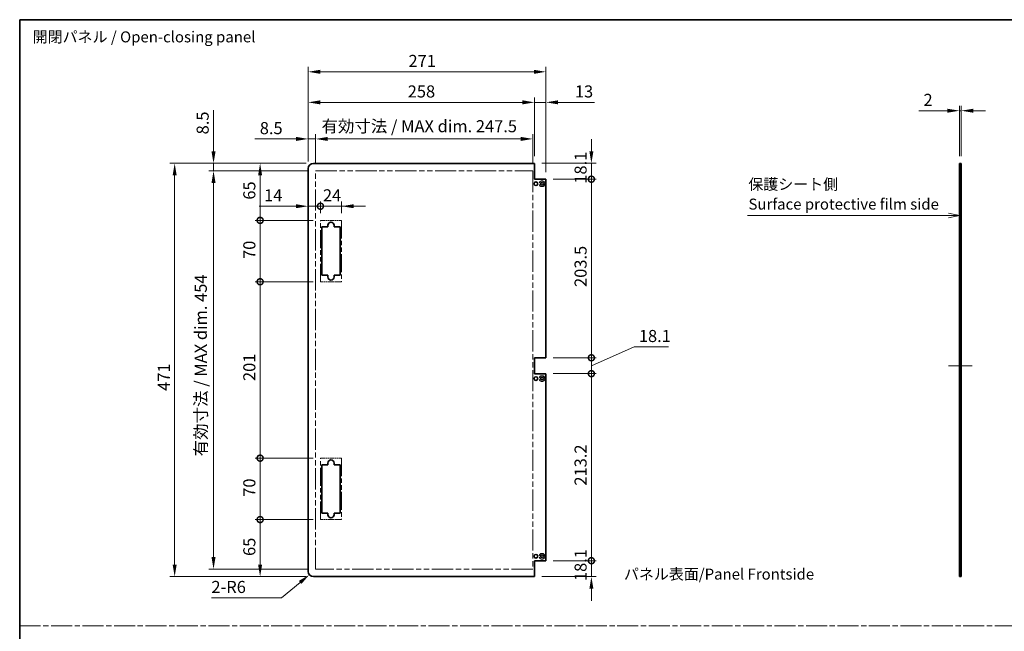
# Model space of a CAD drawing. Units: millimetres. Extents: x 0 to 9620, y -23 to 1686.
# Drawn here: x 7665 to 8787, y 708 to 1405 of the extents above; entities that cross this region are included whole.
import ezdxf

# ---------------------------------------------------------------- set-up
doc = ezdxf.new("R2010")
doc.units = ezdxf.units.MM
doc.header["$LTSCALE"] = 5.5
for name, pattern in [('CHAIN', [0.3543, 0.2362, -0.0295, 0.0591, -0.0295]), ('DASHED', [0.2067, 0.1654, -0.0413]), ('DOUBLE_DASH_CHAIN', [1.2403, 0.6614, -0.0827, 0.1654, -0.0827, 0.1654, -0.0827])]:
    doc.linetypes.add(name, pattern=pattern)
doc.layers.get('Defpoints').update_dxf_attribs({"lineweight": 25})
for name, color, linetype, lineweight in [('Border (ISO)', 7, 'Continuous', 35), ('Centerline (ISO)', 131, 'Continuous', 18), ('Dimension (ISO)', 7, 'Continuous', 18), ('Dimension (ISO) @ 1', 7, 'Continuous', 18), ('Hidden (ISO)', 7, 'DASHED', 18), ('Sketch Geometry (ISO)', 7, 'Continuous', 18), ('Symbol (ISO)', 7, 'Continuous', 18), ('Visible (ISO)', 7, 'Continuous', 35)]:
    doc.layers.add(name, color=color, linetype=linetype, lineweight=lineweight)
doc.styles.add('Note Text (TK)', font='txt')
doc.dimstyles.new('Default - Method 1b (TK)', dxfattribs={"dimscale": 5.5, "dimtxt": 2.5, "dimasz": 2.5, "dimexe": 1, "dimexo": 1.5, "dimgap": 1, "dimtad": 1, "dimtoh": 1, "dimrnd": 1e-08, "dimdsep": 46, "dimtxsty": 'Note Text (TK)', "dimcen": 0.09, "dimdle": 5, "dimclrd": 100, "dimclre": 100, "dimclrt": 7, "dimadec": 1, "dimazin": 1, "dimtfac": 1, "dimtmove": 0, "dimatfit": 3, "dimfxl": 1, "dimtolj": 1, "dimlwd": -1, "dimlwe": -1, "dimarcsym": 0})

# ---------------------------------------------------------------- blocks, each defined once
blk = doc.blocks.new('図面枠 tk図枠')
at = {"layer": 'Border (ISO)'}
for q in [(405.5, 289), (14.5, 8)]:
    blk.add_line((14.5, 289), q, dxfattribs=at)
blk = doc.blocks.new('_DotSmall')
at = {"color": 0, "linetype": 'ByBlock', "const_width": 0.5}
blk.add_lwpolyline([(-0.0625, 0, 1), (0.0625, 0, 1)], format="xyb", close=True, dxfattribs=at)
blk = doc.blocks.new('*D129')
at = {"layer": 'Defpoints', "color": 0}
for p in [(8251.2, 1241.3), (8316, 1241.3), (8264.2, 1223.2)]:
    blk.add_point(p, dxfattribs=at)
at = {"layer": 'Dimension (ISO)', "color": 100}
for p, q in [((8316, 1255), (8316, 1268.8)), ((8259.5, 1241.3), (8321.5, 1241.3)), ((8316, 1223.2), (8316, 1241.3)), ((8272.5, 1223.2), (8321.5, 1223.2)), ((8316, 1223.2), (8316, 1209.4))]:
    blk.add_line(p, q, dxfattribs=at)
blk.add_solid([(8313.7, 1255), (8318.3, 1255), (8316, 1241.3)], dxfattribs=at)
at = {"layer": 'Dimension (ISO)', "color": 100, "xscale": 13.75, "yscale": 13.75, "zscale": 13.75, "rotation": 90}
blk.add_blockref('_DotSmall', (8316, 1223.2), dxfattribs=at)
at = {"layer": 'Dimension (ISO)', "color": 7, "insert": (8303.7, 1218.1), "char_height": 13.75, "attachment_point": 4, "rotation": 90, "style": 'Note Text (TK)'}
blk.add_mtext('\\A1;18.1', dxfattribs=at)
blk = doc.blocks.new('*D128')
at = {"layer": 'Defpoints', "color": 0}
for p in [(8264.2, 1223.2), (8316, 1223.2), (8264.2, 1019.7)]:
    blk.add_point(p, dxfattribs=at)
at = {"layer": 'Dimension (ISO)', "color": 100}
for p, q in [((8272.5, 1223.2), (8321.5, 1223.2)), ((8316, 1019.7), (8316, 1223.2)), ((8272.5, 1019.7), (8321.5, 1019.7))]:
    blk.add_line(p, q, dxfattribs=at)
at = {"layer": 'Dimension (ISO)', "color": 100, "xscale": 13.75, "yscale": 13.75, "zscale": 13.75}
for p, rotation in [((8316, 1223.2), 90), ((8316, 1019.7), 270)]:
    blk.add_blockref('_DotSmall', p, dxfattribs=dict(at, rotation=rotation))
at = {"layer": 'Dimension (ISO)', "color": 7, "insert": (8303.7, 1100.4), "char_height": 13.75, "attachment_point": 4, "rotation": 90, "style": 'Note Text (TK)'}
blk.add_mtext('\\A1;203.5', dxfattribs=at)
blk = doc.blocks.new('*D131')
at = {"layer": 'Defpoints', "color": 0}
for p in [(8264.2, 1019.7), (8316, 1019.7), (8264.2, 1001.6)]:
    blk.add_point(p, dxfattribs=at)
at = {"layer": 'Dimension (ISO)', "color": 100}
for p, q in [((8316, 1019.7), (8316, 1033.4)), ((8316, 1010.6), (8364.6, 1032.2)), ((8364.6, 1032.2), (8403.8, 1032.2)), ((8272.5, 1019.7), (8321.5, 1019.7)), ((8316, 1001.6), (8316, 1019.7)), ((8316, 1001.6), (8316, 1019.7)), ((8272.5, 1001.6), (8321.5, 1001.6)), ((8316, 1001.6), (8316, 987.8))]:
    blk.add_line(p, q, dxfattribs=at)
at = {"layer": 'Dimension (ISO)', "color": 100, "xscale": 13.75, "yscale": 13.75, "zscale": 13.75}
for p, rotation in [((8316, 1019.7), 270), ((8316, 1001.6), 90)]:
    blk.add_blockref('_DotSmall', p, dxfattribs=dict(at, rotation=rotation))
at = {"layer": 'Dimension (ISO)', "color": 7, "insert": (8370.1, 1044.5), "char_height": 13.75, "attachment_point": 4, "style": 'Note Text (TK)'}
blk.add_mtext('\\A1;18.1', dxfattribs=at)
blk = doc.blocks.new('*D130')
at = {"layer": 'Defpoints', "color": 0}
for p in [(8264.2, 1001.6), (8316, 1001.6), (8264.2, 788.4)]:
    blk.add_point(p, dxfattribs=at)
at = {"layer": 'Dimension (ISO)', "color": 100}
for p, q in [((8272.5, 1001.6), (8321.5, 1001.6)), ((8316, 788.4), (8316, 1001.6)), ((8272.5, 788.4), (8321.5, 788.4))]:
    blk.add_line(p, q, dxfattribs=at)
at = {"layer": 'Dimension (ISO)', "color": 100, "xscale": 13.75, "yscale": 13.75, "zscale": 13.75}
for p, rotation in [((8316, 1001.6), 90), ((8316, 788.4), 270)]:
    blk.add_blockref('_DotSmall', p, dxfattribs=dict(at, rotation=rotation))
at = {"layer": 'Dimension (ISO)', "color": 7, "insert": (8303.7, 874), "char_height": 13.75, "attachment_point": 4, "rotation": 90, "style": 'Note Text (TK)'}
blk.add_mtext('\\A1;213.2', dxfattribs=at)
blk = doc.blocks.new('*D132')
at = {"layer": 'Defpoints', "color": 0}
for p in [(8264.2, 788.4), (8316, 788.4), (8251.2, 770.3)]:
    blk.add_point(p, dxfattribs=at)
at = {"layer": 'Dimension (ISO)', "color": 100}
for p, q in [((8316, 788.4), (8316, 802.1)), ((8272.5, 788.4), (8321.5, 788.4)), ((8316, 770.3), (8316, 788.4)), ((8259.5, 770.3), (8321.5, 770.3)), ((8316, 756.5), (8316, 742.8))]:
    blk.add_line(p, q, dxfattribs=at)
blk.add_solid([(8313.7, 756.5), (8318.3, 756.5), (8316, 770.3)], dxfattribs=at)
at = {"layer": 'Dimension (ISO)', "color": 100, "xscale": 13.75, "yscale": 13.75, "zscale": 13.75, "rotation": 270}
blk.add_blockref('_DotSmall', (8316, 788.4), dxfattribs=at)
at = {"layer": 'Dimension (ISO)', "color": 7, "insert": (8303.7, 765.2), "char_height": 13.75, "attachment_point": 4, "rotation": 90, "style": 'Note Text (TK)'}
blk.add_mtext('\\A1;18.1', dxfattribs=at)
blk = doc.blocks.new('*D121')
at = {"layer": 'Defpoints', "color": 0}
for p in [(7993.2, 1235.3), (8007.2, 1192.4), (8007.2, 1176.3)]:
    blk.add_point(p, dxfattribs=at)
at = {"layer": 'Dimension (ISO)', "color": 100}
for p, q in [((7979.5, 1192.4), (7937.5, 1192.4)), ((8007.2, 1192.4), (7993.2, 1192.4)), ((8007.2, 1184.5), (8007.2, 1197.9)), ((8007.2, 1192.4), (8034.7, 1192.4))]:
    blk.add_line(p, q, dxfattribs=at)
blk.add_solid([(7979.5, 1194.7), (7979.5, 1190.2), (7993.2, 1192.4)], dxfattribs=at)
at = {"layer": 'Dimension (ISO)', "color": 100, "xscale": 13.75, "yscale": 13.75, "zscale": 13.75, "rotation": 180}
blk.add_blockref('_DotSmall', (8007.2, 1192.4), dxfattribs=at)
at = {"layer": 'Dimension (ISO)', "color": 7, "insert": (7943, 1204.8), "char_height": 13.75, "attachment_point": 4, "style": 'Note Text (TK)'}
blk.add_mtext('\\A1;14', dxfattribs=at)
blk = doc.blocks.new('*D122')
at = {"layer": 'Defpoints', "color": 0}
for p in [(8031.2, 1192.4), (8007.2, 1176.3), (8031.2, 1176.3)]:
    blk.add_point(p, dxfattribs=at)
at = {"layer": 'Dimension (ISO)', "color": 100}
for p, q in [((8007.2, 1192.4), (7993.5, 1192.4)), ((8007.2, 1184.5), (8007.2, 1197.9)), ((8007.2, 1192.4), (8031.2, 1192.4)), ((8031.2, 1184.5), (8031.2, 1197.9)), ((8045, 1192.4), (8058.7, 1192.4))]:
    blk.add_line(p, q, dxfattribs=at)
blk.add_solid([(8045, 1194.7), (8045, 1190.2), (8031.2, 1192.4)], dxfattribs=at)
at = {"layer": 'Dimension (ISO)', "color": 100, "xscale": 13.75, "yscale": 13.75, "zscale": 13.75}
blk.add_blockref('_DotSmall', (8007.2, 1192.4), dxfattribs=at)
at = {"layer": 'Dimension (ISO)', "color": 7, "insert": (8010.1, 1204.8), "char_height": 13.75, "attachment_point": 4, "style": 'Note Text (TK)'}
blk.add_mtext('\\A1;24', dxfattribs=at)
blk = doc.blocks.new('*D115')
at = {"layer": 'Defpoints', "color": 0}
for p in [(8249.2, 1269.1), (8001.7, 1232.8), (8249.2, 1232.8)]:
    blk.add_point(p, dxfattribs=at)
at = {"layer": 'Dimension (ISO)', "color": 100}
for p, q in [((8001.7, 1241), (8001.7, 1274.6)), ((8015.5, 1269.1), (8235.5, 1269.1)), ((8249.2, 1241), (8249.2, 1274.6))]:
    blk.add_line(p, q, dxfattribs=at)
for points in [[(8015.5, 1271.4), (8015.5, 1266.8), (8001.7, 1269.1)], [(8235.5, 1271.4), (8235.5, 1266.8), (8249.2, 1269.1)]]:
    blk.add_solid(points, dxfattribs=at)
at = {"layer": 'Dimension (ISO)', "color": 7, "insert": (8008.4, 1283.6), "char_height": 13.75, "attachment_point": 4, "style": 'Note Text (TK)'}
blk.add_mtext('\\A1;有効寸法 / MAX dim. 247.5', dxfattribs=at)
blk = doc.blocks.new('*D114')
at = {"layer": 'Defpoints', "color": 0}
for p in [(7993.2, 1269.1), (7993.2, 1235.3), (8001.7, 1232.8)]:
    blk.add_point(p, dxfattribs=at)
at = {"layer": 'Dimension (ISO)', "color": 100}
for p, q in [((7979.5, 1269.1), (7932.6, 1269.1)), ((7993.2, 1243.5), (7993.2, 1274.6)), ((8001.7, 1269.1), (7993.2, 1269.1)), ((8001.7, 1241), (8001.7, 1274.6)), ((8015.5, 1269.1), (8029.2, 1269.1))]:
    blk.add_line(p, q, dxfattribs=at)
for points in [[(7979.5, 1271.4), (7979.5, 1266.8), (7993.2, 1269.1)], [(8015.5, 1271.4), (8015.5, 1266.8), (8001.7, 1269.1)]]:
    blk.add_solid(points, dxfattribs=at)
at = {"layer": 'Dimension (ISO)', "color": 7, "insert": (7938.1, 1281.4), "char_height": 13.75, "attachment_point": 4, "style": 'Note Text (TK)'}
blk.add_mtext('\\A1;8.5', dxfattribs=at)
blk = doc.blocks.new('*D113')
at = {"layer": 'Defpoints', "color": 0}
for p in [(8251.2, 1310.8), (7993.2, 1235.3), (8251.2, 1241.3)]:
    blk.add_point(p, dxfattribs=at)
at = {"layer": 'Dimension (ISO)', "color": 100}
for p, q in [((7993.2, 1243.5), (7993.2, 1316.3)), ((8251.2, 1249.5), (8251.2, 1316.3)), ((8007, 1310.8), (8237.5, 1310.8))]:
    blk.add_line(p, q, dxfattribs=at)
for points in [[(8007, 1313.1), (8007, 1308.5), (7993.2, 1310.8)], [(8237.5, 1313.1), (8237.5, 1308.5), (8251.2, 1310.8)]]:
    blk.add_solid(points, dxfattribs=at)
at = {"layer": 'Dimension (ISO)', "color": 7, "insert": (8106.7, 1323.2), "char_height": 13.75, "attachment_point": 4, "style": 'Note Text (TK)'}
blk.add_mtext('\\A1;258', dxfattribs=at)
blk = doc.blocks.new('*D127')
at = {"layer": 'Defpoints', "color": 0}
for p in [(8264.2, 1310.8), (8251.2, 1241.3), (8264.2, 1223.2)]:
    blk.add_point(p, dxfattribs=at)
at = {"layer": 'Dimension (ISO)', "color": 100}
for p, q in [((8251.2, 1249.5), (8251.2, 1316.3)), ((8264.2, 1231.4), (8264.2, 1316.3)), ((8237.5, 1310.8), (8223.7, 1310.8)), ((8251.2, 1310.8), (8264.2, 1310.8)), ((8278, 1310.8), (8319.6, 1310.8))]:
    blk.add_line(p, q, dxfattribs=at)
for points in [[(8237.5, 1313.1), (8237.5, 1308.5), (8251.2, 1310.8)], [(8278, 1313.1), (8278, 1308.5), (8264.2, 1310.8)]]:
    blk.add_solid(points, dxfattribs=at)
at = {"layer": 'Dimension (ISO)', "color": 7, "insert": (8297.2, 1323.2), "char_height": 13.75, "attachment_point": 4, "style": 'Note Text (TK)'}
blk.add_mtext('\\A1;13', dxfattribs=at)
blk = doc.blocks.new('*D112')
at = {"layer": 'Defpoints', "color": 0}
for p in [(8264.2, 1345.6), (7993.2, 1235.3), (8264.2, 1223.2)]:
    blk.add_point(p, dxfattribs=at)
at = {"layer": 'Dimension (ISO)', "color": 100}
for p, q in [((7993.2, 1243.5), (7993.2, 1351.1)), ((8264.2, 1231.4), (8264.2, 1351.1)), ((8007, 1345.6), (8250.5, 1345.6))]:
    blk.add_line(p, q, dxfattribs=at)
for points in [[(8007, 1347.9), (8007, 1343.3), (7993.2, 1345.6)], [(8250.5, 1347.9), (8250.5, 1343.3), (8264.2, 1345.6)]]:
    blk.add_solid(points, dxfattribs=at)
at = {"layer": 'Dimension (ISO)', "color": 7, "insert": (8107.6, 1358), "char_height": 13.75, "attachment_point": 4, "style": 'Note Text (TK)'}
blk.add_mtext('\\A1;271', dxfattribs=at)
blk = doc.blocks.new('*D120')
at = {"layer": 'Defpoints', "color": 0}
for p in [(7885.4, 1232.8), (8001.7, 1232.8), (8001.7, 778.8)]:
    blk.add_point(p, dxfattribs=at)
at = {"layer": 'Dimension (ISO)', "color": 100}
for p, q in [((7993.5, 1232.8), (7879.9, 1232.8)), ((7885.4, 792.5), (7885.4, 1219)), ((7993.5, 778.8), (7879.9, 778.8))]:
    blk.add_line(p, q, dxfattribs=at)
for points in [[(7883.1, 1219), (7887.7, 1219), (7885.4, 1232.8)], [(7883.1, 792.5), (7887.7, 792.5), (7885.4, 778.8)]]:
    blk.add_solid(points, dxfattribs=at)
at = {"layer": 'Dimension (ISO)', "color": 7, "insert": (7870.9, 907.4), "char_height": 13.75, "attachment_point": 4, "rotation": 90, "style": 'Note Text (TK)'}
blk.add_mtext('\\A1;有効寸法 / MAX dim. 454', dxfattribs=at)
blk = doc.blocks.new('*D126')
at = {"layer": 'Defpoints', "color": 0}
for p in [(7938.5, 835.3), (8007.2, 835.3), (7999.2, 770.3)]:
    blk.add_point(p, dxfattribs=at)
at = {"layer": 'Dimension (ISO)', "color": 100}
for p, q in [((7999, 835.3), (7933, 835.3)), ((7938.5, 784), (7938.5, 835.3)), ((7991, 770.3), (7933, 770.3))]:
    blk.add_line(p, q, dxfattribs=at)
blk.add_solid([(7936.2, 784), (7940.8, 784), (7938.5, 770.3)], dxfattribs=at)
at = {"layer": 'Dimension (ISO)', "color": 100, "xscale": 13.75, "yscale": 13.75, "zscale": 13.75, "rotation": 90}
blk.add_blockref('_DotSmall', (7938.5, 835.3), dxfattribs=at)
at = {"layer": 'Dimension (ISO)', "color": 7, "insert": (7926.2, 793.8), "char_height": 13.75, "attachment_point": 4, "rotation": 90, "style": 'Note Text (TK)'}
blk.add_mtext('\\A1;65', dxfattribs=at)
blk = doc.blocks.new('*D119')
at = {"layer": 'Defpoints', "color": 0}
for p in [(7938.5, 1241.3), (7999.2, 1241.3), (8007.2, 1176.3)]:
    blk.add_point(p, dxfattribs=at)
at = {"layer": 'Dimension (ISO)', "color": 100}
for p, q in [((7991, 1241.3), (7933, 1241.3)), ((7938.5, 1176.3), (7938.5, 1227.5)), ((7999, 1176.3), (7933, 1176.3))]:
    blk.add_line(p, q, dxfattribs=at)
blk.add_solid([(7936.2, 1227.5), (7940.8, 1227.5), (7938.5, 1241.3)], dxfattribs=at)
at = {"layer": 'Dimension (ISO)', "color": 100, "xscale": 13.75, "yscale": 13.75, "zscale": 13.75, "rotation": 270}
blk.add_blockref('_DotSmall', (7938.5, 1176.3), dxfattribs=at)
at = {"layer": 'Dimension (ISO)', "color": 7, "insert": (7926.2, 1199.9), "char_height": 13.75, "attachment_point": 4, "rotation": 90, "style": 'Note Text (TK)'}
blk.add_mtext('\\A1;65', dxfattribs=at)
blk = doc.blocks.new('*D118')
at = {"layer": 'Defpoints', "color": 0}
for p in [(7938.5, 1176.3), (8007.2, 1176.3), (8007.2, 1106.3)]:
    blk.add_point(p, dxfattribs=at)
at = {"layer": 'Dimension (ISO)', "color": 100}
for p, q in [((7999, 1176.3), (7933, 1176.3)), ((7938.5, 1106.3), (7938.5, 1176.3)), ((7999, 1106.3), (7933, 1106.3))]:
    blk.add_line(p, q, dxfattribs=at)
at = {"layer": 'Dimension (ISO)', "color": 100, "xscale": 13.75, "yscale": 13.75, "zscale": 13.75}
for p, rotation in [((7938.5, 1176.3), 90), ((7938.5, 1106.3), 270)]:
    blk.add_blockref('_DotSmall', p, dxfattribs=dict(at, rotation=rotation))
at = {"layer": 'Dimension (ISO)', "color": 7, "insert": (7926.2, 1132.3), "char_height": 13.75, "attachment_point": 4, "rotation": 90, "style": 'Note Text (TK)'}
blk.add_mtext('\\A1;70', dxfattribs=at)
blk = doc.blocks.new('*D125')
at = {"layer": 'Defpoints', "color": 0}
for p in [(7938.5, 1106.3), (8007.2, 1106.3), (8007.2, 905.3)]:
    blk.add_point(p, dxfattribs=at)
at = {"layer": 'Dimension (ISO)', "color": 100}
for p, q in [((7999, 1106.3), (7933, 1106.3)), ((7938.5, 905.3), (7938.5, 1106.3)), ((7999, 905.3), (7933, 905.3))]:
    blk.add_line(p, q, dxfattribs=at)
at = {"layer": 'Dimension (ISO)', "color": 100, "xscale": 13.75, "yscale": 13.75, "zscale": 13.75}
for p, rotation in [((7938.5, 1106.3), 90), ((7938.5, 905.3), 270)]:
    blk.add_blockref('_DotSmall', p, dxfattribs=dict(at, rotation=rotation))
at = {"layer": 'Dimension (ISO)', "color": 7, "insert": (7926.2, 993.2), "char_height": 13.75, "attachment_point": 4, "rotation": 90, "style": 'Note Text (TK)'}
blk.add_mtext('\\A1;201', dxfattribs=at)
blk = doc.blocks.new('*D124')
at = {"layer": 'Defpoints', "color": 0}
for p in [(7938.5, 905.3), (8007.2, 905.3), (8007.2, 835.3)]:
    blk.add_point(p, dxfattribs=at)
at = {"layer": 'Dimension (ISO)', "color": 100}
for p, q in [((7999, 905.3), (7933, 905.3)), ((7938.5, 835.3), (7938.5, 905.3)), ((7999, 835.3), (7933, 835.3))]:
    blk.add_line(p, q, dxfattribs=at)
at = {"layer": 'Dimension (ISO)', "color": 100, "xscale": 13.75, "yscale": 13.75, "zscale": 13.75}
for p, rotation in [((7938.5, 905.3), 90), ((7938.5, 835.3), 270)]:
    blk.add_blockref('_DotSmall', p, dxfattribs=dict(at, rotation=rotation))
at = {"layer": 'Dimension (ISO)', "color": 7, "insert": (7926.2, 861.3), "char_height": 13.75, "attachment_point": 4, "rotation": 90, "style": 'Note Text (TK)'}
blk.add_mtext('\\A1;70', dxfattribs=at)
blk = doc.blocks.new('*D117')
at = {"layer": 'Defpoints', "color": 0}
for p in [(7885.4, 1241.3), (7999.2, 1241.3), (8001.7, 1232.8)]:
    blk.add_point(p, dxfattribs=at)
at = {"layer": 'Dimension (ISO)', "color": 100}
for p, q in [((7885.4, 1255), (7885.4, 1301.9)), ((7991, 1241.3), (7879.9, 1241.3)), ((7885.4, 1232.8), (7885.4, 1241.3)), ((7993.5, 1232.8), (7879.9, 1232.8)), ((7885.4, 1219), (7885.4, 1205.3))]:
    blk.add_line(p, q, dxfattribs=at)
for points in [[(7883.1, 1255), (7887.7, 1255), (7885.4, 1241.3)], [(7883.1, 1219), (7887.7, 1219), (7885.4, 1232.8)]]:
    blk.add_solid(points, dxfattribs=at)
at = {"layer": 'Dimension (ISO)', "color": 7, "insert": (7873, 1274.3), "char_height": 13.75, "attachment_point": 4, "rotation": 90, "style": 'Note Text (TK)'}
blk.add_mtext('\\A1;8.5', dxfattribs=at)
blk = doc.blocks.new('*D116')
at = {"layer": 'Defpoints', "color": 0}
for p in [(7999.2, 1241.3), (7841.1, 770.3), (7999.2, 770.3)]:
    blk.add_point(p, dxfattribs=at)
at = {"layer": 'Dimension (ISO)', "color": 100}
for p, q in [((7991, 1241.3), (7835.6, 1241.3)), ((7841.1, 1227.5), (7841.1, 784)), ((7991, 770.3), (7835.6, 770.3))]:
    blk.add_line(p, q, dxfattribs=at)
for points in [[(7838.8, 1227.5), (7843.4, 1227.5), (7841.1, 1241.3)], [(7838.8, 784), (7843.4, 784), (7841.1, 770.3)]]:
    blk.add_solid(points, dxfattribs=at)
at = {"layer": 'Dimension (ISO)', "color": 7, "insert": (7828.8, 982), "char_height": 13.75, "attachment_point": 4, "rotation": 90, "style": 'Note Text (TK)'}
blk.add_mtext('\\A1;471', dxfattribs=at)
blk = doc.blocks.new('*D123')
at = {"layer": 'Defpoints', "color": 0}
for p in [(7999.2, 776.3), (7994.6, 772.4)]:
    blk.add_point(p, dxfattribs=at)
at = {"layer": 'Dimension (ISO)', "color": 100}
for p, q in [((7962.9, 746.1), (7984, 763.7)), ((7883, 746.1), (7962.9, 746.1))]:
    blk.add_line(p, q, dxfattribs=at)
blk.add_solid([(7982.6, 765.4), (7985.5, 761.9), (7994.6, 772.4)], dxfattribs=at)
at = {"layer": 'Dimension (ISO)', "color": 7, "insert": (7883, 758.5), "char_height": 13.75, "attachment_point": 4, "style": 'Note Text (TK)'}
blk.add_mtext('\\A1;2-R6', dxfattribs=at)
blk = doc.blocks.new('*D133')
at = {"layer": 'Defpoints', "color": 0}
for p in [(8737.5, 1301.3), (8735.5, 1241.3), (8737.5, 1241.3)]:
    blk.add_point(p, dxfattribs=at)
at = {"layer": 'Dimension (ISO)', "color": 100}
for p, q in [((8735.5, 1249.5), (8735.5, 1306.8)), ((8737.5, 1249.5), (8737.5, 1306.8)), ((8721.7, 1301.3), (8689, 1301.3)), ((8737.5, 1301.3), (8735.5, 1301.3)), ((8751.2, 1301.3), (8765, 1301.3))]:
    blk.add_line(p, q, dxfattribs=at)
for points in [[(8721.7, 1303.5), (8721.7, 1299), (8735.5, 1301.3)], [(8751.2, 1303.5), (8751.2, 1299), (8737.5, 1301.3)]]:
    blk.add_solid(points, dxfattribs=at)
at = {"layer": 'Dimension (ISO)', "color": 7, "insert": (8694.5, 1313.6), "char_height": 13.75, "attachment_point": 4, "style": 'Note Text (TK)'}
blk.add_mtext('\\A1;2', dxfattribs=at)
blk = doc.blocks.new('引出線注記9')
at = {"layer": 'Symbol (ISO)', "color": 100}
for p, q in [((228.66, 244.37), (226.16, 244.87)), ((180.33, 244.37), (223.43, 244.37)), ((180.33, 244.37), (223.43, 244.37)), ((225.93, 244.37), (223.43, 244.37)), ((226.16, 244.37), (225.93, 244.37)), ((226.16, 244.37), (228.66, 244.37)), ((226.16, 243.87), (228.66, 244.37))]:
    blk.add_line(p, q, dxfattribs=at)
at = {"layer": 'Symbol (ISO)', "color": 7, "insert": (180.54, 249.46), "char_height": 2.5, "attachment_point": 7, "line_spacing_factor": 3.769663, "style": 'Note Text (TK)'}
blk.add_mtext('保護シート側', dxfattribs=at)
at = {"layer": 'Symbol (ISO)', "color": 7, "insert": (180.57, 244.93), "char_height": 2.5, "attachment_point": 7, "style": 'Note Text (TK)'}
blk.add_mtext('Surface protective film side', dxfattribs=at)

msp = doc.modelspace()

# ---------------------------------------------------------------- linework, layer by layer
at = {"layer": 'Centerline (ISO)'}
for p, q in [((8735.4674, 1010.6027), (8722.9674, 1010.6027)), ((8737.4674, 1010.6027), (8749.9674, 1010.6027))]:
    msp.add_line(p, q, dxfattribs=at)
at = {"layer": 'Centerline (ISO)', "linetype": 'Continuous'}
msp.add_line((8735.4674, 1010.6027), (8737.4674, 1010.6027), dxfattribs=at)
at = {"layer": 'Hidden (ISO)', "ltscale": 0.761779}
for p, q in [((8735.4674, 1220.1027), (8737.4674, 1220.1027)), ((8735.4674, 1215.9027), (8737.4674, 1215.9027)), ((8735.4674, 1174.2527), (8737.4674, 1174.2527)), ((8735.4674, 1168.7527), (8737.4674, 1168.7527)), ((8735.4674, 1113.7527), (8737.4674, 1113.7527)), ((8735.4674, 1108.2527), (8737.4674, 1108.2527)), ((8735.4674, 998.1027), (8737.4674, 998.1027)), ((8735.4674, 993.9027), (8737.4674, 993.9027)), ((8735.4674, 903.2527), (8737.4674, 903.2527)), ((8735.4674, 897.7527), (8737.4674, 897.7527)), ((8735.4674, 842.7527), (8737.4674, 842.7527)), ((8735.4674, 837.2527), (8737.4674, 837.2527)), ((8735.4674, 795.6027), (8737.4674, 795.6027)), ((8735.4674, 791.4027), (8737.4674, 791.4027))]:
    msp.add_line(p, q, dxfattribs=at)
at = {"layer": 'Hidden (ISO)', "ltscale": 0.114182}
for p, q in [((8735.4674, 1219.6027), (8735.7674, 1219.6027)), ((8735.4674, 1216.4027), (8735.7674, 1216.4027)), ((8735.4674, 997.6027), (8735.7674, 997.6027)), ((8735.4674, 994.4027), (8735.7674, 994.4027)), ((8735.4674, 795.1027), (8735.7674, 795.1027)), ((8735.4674, 791.9027), (8735.7674, 791.9027))]:
    msp.add_line(p, q, dxfattribs=at)
at = {"layer": 'Hidden (ISO)', "ltscale": 0.91574}
for p, q in [((8735.7674, 1219.6027), (8737.4674, 1221.3027)), ((8735.7674, 1216.4027), (8737.4674, 1214.7027)), ((8735.7674, 997.6027), (8737.4674, 999.3027)), ((8735.7674, 994.4027), (8737.4674, 992.7027)), ((8735.7674, 795.1027), (8737.4674, 796.8027)), ((8735.7674, 791.9027), (8737.4674, 790.2027))]:
    msp.add_line(p, q, dxfattribs=at)
at = {"layer": 'Hidden (ISO)', "ltscale": 1.91471}
for p, q in [((8735.7674, 1216.4027), (8735.7674, 1219.6027)), ((8735.7674, 994.4027), (8735.7674, 997.6027)), ((8735.7674, 791.9027), (8735.7674, 795.1027))]:
    msp.add_line(p, q, dxfattribs=at)
at = {"layer": 'Hidden (ISO)', "ltscale": 10.03121}
for centre in [(8259.7437, 1218.0027), (8259.7437, 996.0027), (8259.7437, 793.5027)]:
    msp.add_circle(centre, 3.3, dxfattribs=at)
at = {"layer": 'Sketch Geometry (ISO)', "color": 4, "linetype": 'DOUBLE_DASH_CHAIN', "ltscale": 6.651617}
for p, q in [((8001.7437, 1232.7527), (8249.2437, 1232.7527)), ((8249.2437, 778.7527), (8001.7437, 778.7527))]:
    msp.add_line(p, q, dxfattribs=at)
at = {"layer": 'Sketch Geometry (ISO)', "color": 4, "linetype": 'DOUBLE_DASH_CHAIN', "ltscale": 6.655282}
for p, q in [((8001.7437, 778.7527), (8001.7437, 1232.7527)), ((8249.2437, 1232.7527), (8249.2437, 778.7527))]:
    msp.add_line(p, q, dxfattribs=at)
at = {"layer": 'Sketch Geometry (ISO)', "color": 4, "linetype": 'DOUBLE_DASH_CHAIN', "ltscale": 1.523534}
for p, q in [((8007.2437, 1176.2527), (8031.2437, 1176.2527)), ((8031.2437, 1106.2527), (8007.2437, 1106.2527)), ((8007.2437, 905.2527), (8031.2437, 905.2527)), ((8031.2437, 835.2527), (8007.2437, 835.2527))]:
    msp.add_line(p, q, dxfattribs=at)
at = {"layer": 'Sketch Geometry (ISO)', "color": 4, "linetype": 'DOUBLE_DASH_CHAIN', "ltscale": 5.643796}
for p, q in [((8007.2437, 1106.2527), (8007.2437, 1176.2527)), ((8031.2437, 1176.2527), (8031.2437, 1106.2527)), ((8007.2437, 835.2527), (8007.2437, 905.2527)), ((8031.2437, 905.2527), (8031.2437, 835.2527))]:
    msp.add_line(p, q, dxfattribs=at)
at = {"layer": 'Sketch Geometry (ISO)', "color": 4, "linetype": 'CHAIN', "ltscale": 18.394846}
msp.add_line((7664.5, 714.3813), (9619.6882, 714.3813), dxfattribs=at)
at = {"layer": 'Visible (ISO)'}
for p, q in [((7993.2437, 776.2527), (7993.2437, 1235.2527)), ((8251.2437, 1241.2527), (7999.2437, 1241.2527)), ((8251.2437, 1223.1527), (8251.2437, 1241.2527)), ((8735.4674, 1241.2527), (8737.4674, 1241.2527)), ((8735.4674, 1223.1527), (8735.4674, 1241.2527)), ((8737.4674, 1241.2527), (8737.4674, 1223.1527)), ((8264.2437, 1223.1527), (8251.2437, 1223.1527)), ((8264.2437, 1019.6527), (8264.2437, 1223.1527)), ((8737.4674, 1223.1527), (8735.4674, 1223.1527)), ((8735.4674, 1019.6527), (8735.4674, 1223.1527)), ((8737.4674, 1019.6527), (8737.4674, 1223.1527)), ((8008.7437, 1168.7527), (8015.7437, 1168.7527)), ((8008.7437, 1113.7527), (8008.7437, 1168.7527)), ((8015.7437, 1168.7527), (8015.7437, 1170.7527)), ((8022.7437, 1170.7527), (8022.7437, 1168.7527)), ((8022.7437, 1168.7527), (8029.7437, 1168.7527)), ((8029.7437, 1168.7527), (8029.7437, 1113.7527)), ((8015.7437, 1113.7527), (8008.7437, 1113.7527)), ((8015.7437, 1111.7527), (8015.7437, 1113.7527)), ((8022.7437, 1113.7527), (8022.7437, 1111.7527)), ((8029.7437, 1113.7527), (8022.7437, 1113.7527)), ((8251.2437, 1001.5527), (8251.2437, 1019.6527)), ((8251.2437, 1019.6527), (8264.2437, 1019.6527)), ((8735.4674, 1001.5527), (8735.4674, 1019.6527)), ((8735.4674, 1019.6527), (8737.4674, 1019.6527)), ((8737.4674, 1019.6527), (8737.4674, 1001.5527)), ((8264.2437, 1001.5527), (8251.2437, 1001.5527)), ((8264.2437, 788.3527), (8264.2437, 1001.5527)), ((8737.4674, 1001.5527), (8735.4674, 1001.5527)), ((8735.4674, 788.3527), (8735.4674, 1001.5527)), ((8737.4674, 788.3527), (8737.4674, 1001.5527)), ((8008.7437, 897.7527), (8015.7437, 897.7527)), ((8008.7437, 842.7527), (8008.7437, 897.7527)), ((8015.7437, 897.7527), (8015.7437, 899.7527)), ((8022.7437, 899.7527), (8022.7437, 897.7527)), ((8022.7437, 897.7527), (8029.7437, 897.7527)), ((8029.7437, 897.7527), (8029.7437, 842.7527)), ((8015.7437, 842.7527), (8008.7437, 842.7527)), ((8015.7437, 840.7527), (8015.7437, 842.7527)), ((8022.7437, 842.7527), (8022.7437, 840.7527)), ((8029.7437, 842.7527), (8022.7437, 842.7527)), ((8251.2437, 788.3527), (8264.2437, 788.3527)), ((8251.2437, 770.2527), (8251.2437, 788.3527)), ((8735.4674, 788.3527), (8737.4674, 788.3527)), ((8735.4674, 770.2527), (8735.4674, 788.3527)), ((8737.4674, 788.3527), (8737.4674, 770.2527)), ((8251.2437, 770.2527), (7999.2437, 770.2527)), ((8737.4674, 770.2527), (8735.4674, 770.2527))]:
    msp.add_line(p, q, dxfattribs=at)
for centre, radius in [((8252.7437, 1218.0027), 2.1), ((8259.7437, 1218.0027), 1.6), ((8252.7437, 996.0027), 2.1), ((8259.7437, 996.0027), 1.6), ((8252.7437, 793.5027), 2.1), ((8259.7437, 793.5027), 1.6)]:
    msp.add_circle(centre, radius, dxfattribs=at)
for centre, radius, start, end in [((7999.2437, 1235.2527), 6, 90, 180), ((8019.2437, 1170.7527), 3.5, 0, 180), ((8019.2437, 1111.7527), 3.5, 180, 0), ((8019.2437, 899.7527), 3.5, 0, 180), ((8019.2437, 840.7527), 3.5, 180, 0), ((7999.2437, 776.2527), 6, 180, 270)]:
    msp.add_arc(centre, radius, start, end, dxfattribs=at)

# ---------------------------------------------------------------- block references
at = {"xscale": 5, "yscale": 5, "zscale": 5}
msp.add_blockref('図面枠 tk図枠', (7592.1662, -40), dxfattribs=at)
at = {"layer": 'Symbol (ISO)', "xscale": 5, "yscale": 5, "zscale": 5}
msp.add_blockref('引出線注記9', (7592.1662, -40), dxfattribs=at)

# ---------------------------------------------------------------- texts
at = {"layer": 'Symbol (ISO)', "color": 7, "insert": (7679.3067, 1383.7817), "char_height": 12.5, "width": 263.523388, "attachment_point": 4, "line_spacing_factor": 1.5, "style": 'Note Text (TK)'}
msp.add_mtext('{開閉パネル / Open-closing panel}', dxfattribs=at)
at = {"layer": 'Symbol (ISO)', "color": 7, "insert": (8353.1194, 773.1383), "char_height": 12.5, "attachment_point": 4, "line_spacing_factor": 1.5, "style": 'Note Text (TK)'}
msp.add_mtext_dynamic_manual_height_columns('{\\fMS PGothic|b0|i0|c128|p50;パネル表面/Panel Frontside}', width=255.698266, gutter_width=1, heights=[0], dxfattribs=at)

# ---------------------------------------------------------------- dimensions: what is measured, and where the dimension line sits
at = {"layer": 'Dimension (ISO) @ 1', "color": 100}
for base, p1, p2, angle, override, picture, middle in [((8264.2437, 1345.6356), (7993.2437, 1235.2527), (8264.2437, 1223.1527), 180, {"dimscale": 1, "dimtxt": 13.75, "dimasz": 13.75, "dimexe": 5.5, "dimexo": 8.25, "dimgap": 5.5, "dimtoh": 0, "dimdec": 2, "dimcen": 0.495, "dimtp": 0, "dimtm": 0, "dimtdec": 2, "dimtix": 0, "dimtofl": 0, "dimtmove": 0, "dimatfit": 1}, '*D112', (8120.2652, 1345.6356)), ((8251.2437, 1310.7979), (7993.2437, 1235.2527), (8251.2437, 1241.2527), 180, {"dimscale": 1, "dimtxt": 13.75, "dimasz": 13.75, "dimexe": 5.5, "dimexo": 8.25, "dimgap": 5.5, "dimtoh": 0, "dimdec": 2, "dimcen": 0.495, "dimtp": 0, "dimtm": 0, "dimtdec": 2, "dimtix": 0, "dimtofl": 0, "dimtmove": 0, "dimatfit": 1}, '*D113', (8120.674, 1310.7979)), ((8264.2437, 1310.7979), (8251.2437, 1241.2527), (8264.2437, 1223.1527), 180, {"dimscale": 1, "dimtxt": 13.75, "dimasz": 13.75, "dimexe": 5.5, "dimexo": 8.25, "dimgap": 5.5, "dimtoh": 0, "dimdec": 2, "dimcen": 0.495, "dimtp": 0, "dimtm": 0, "dimtdec": 2, "dimtix": 0, "dimtofl": 1, "dimtmove": 0, "dimatfit": 1}, '*D127', (8305.6812, 1310.7979)), ((8737.4674, 1301.2527), (8735.4674, 1241.2527), (8737.4674, 1241.2527), 180, {"dimscale": 1, "dimtxt": 13.75, "dimasz": 13.75, "dimexe": 5.5, "dimexo": 8.25, "dimgap": 5.5, "dimtoh": 0, "dimdec": 2, "dimcen": 0.495, "dimtp": 0, "dimtm": 0, "dimtdec": 2, "dimtix": 0, "dimtofl": 1, "dimtmove": 0, "dimatfit": 1}, '*D133', (8698.483, 1301.2527)), ((7885.4244, 1241.2527), (8001.7437, 1232.7527), (7999.2437, 1241.2527), 270, {"dimscale": 1, "dimtxt": 13.75, "dimasz": 13.75, "dimexe": 5.5, "dimexo": 8.25, "dimgap": 5.5, "dimtoh": 0, "dimdec": 2, "dimcen": 0.495, "dimtp": 0, "dimtm": 0, "dimtdec": 2, "dimtix": 0, "dimtofl": 1, "dimtmove": 0, "dimatfit": 1}, '*D117', (7885.4244, 1285.3073)), ((7993.2437, 1269.0651), (8001.7437, 1232.7527), (7993.2437, 1235.2527), 180, {"dimscale": 1, "dimtxt": 13.75, "dimasz": 13.75, "dimexe": 5.5, "dimexo": 8.25, "dimgap": 5.5, "dimtoh": 0, "dimdec": 2, "dimcen": 0.495, "dimtp": 0, "dimtm": 0, "dimtdec": 2, "dimtix": 0, "dimtofl": 1, "dimtmove": 0, "dimatfit": 1}, '*D114', (7949.189, 1269.0651)), ((8316.0386, 1241.2527), (8264.2437, 1223.1527), (8251.2437, 1241.2527), 90, {"dimscale": 1, "dimtxt": 13.75, "dimasz": 13.75, "dimexe": 5.5, "dimexo": 8.25, "dimgap": 5.5, "dimtoh": 0, "dimdec": 2, "dimblk1": 'DotSmall', "dimsah": 1, "dimcen": 0.495, "dimdle": 0, "dimtp": 0, "dimtm": 0, "dimtdec": 2, "dimtix": 0, "dimtofl": 1, "dimtmove": 0, "dimatfit": 1}, '*D129', (8316.0386, 1232.2027)), ((7841.1275, 770.2527), (7999.2437, 1241.2527), (7999.2437, 770.2527), 90, {"dimscale": 1, "dimtxt": 13.75, "dimasz": 13.75, "dimexe": 5.5, "dimexo": 8.25, "dimgap": 5.5, "dimtoh": 0, "dimdec": 2, "dimcen": 0.495, "dimtp": 0, "dimtm": 0, "dimtdec": 2, "dimtix": 0, "dimtofl": 0, "dimtmove": 0, "dimatfit": 1}, '*D116', (7841.1275, 994.7783)), ((7938.5362, 1241.2527), (8007.2437, 1176.2527), (7999.2437, 1241.2527), 90, {"dimscale": 1, "dimtxt": 13.75, "dimasz": 13.75, "dimexe": 5.5, "dimexo": 8.25, "dimgap": 5.5, "dimtoh": 0, "dimdec": 2, "dimblk1": 'DotSmall', "dimsah": 1, "dimcen": 0.495, "dimdle": 0, "dimtp": 0, "dimtm": 0, "dimtdec": 2, "dimtix": 0, "dimtofl": 0, "dimtmove": 0, "dimatfit": 1}, '*D119', (7938.5362, 1208.8027)), ((8007.2437, 1192.4447), (7993.2437, 1235.2527), (8007.2437, 1176.2527), 180, {"dimscale": 1, "dimtxt": 13.75, "dimasz": 13.75, "dimexe": 5.5, "dimexo": 8.25, "dimgap": 5.5, "dimtoh": 0, "dimdec": 2, "dimblk2": 'DotSmall', "dimsah": 1, "dimcen": 0.495, "dimdle": 0, "dimse1": 1, "dimtp": 0, "dimtm": 0, "dimtdec": 2, "dimtix": 0, "dimtofl": 1, "dimtmove": 0, "dimatfit": 1}, '*D121', (7951.6109, 1192.4447)), ((8316.0386, 1223.1527), (8264.2437, 1019.6527), (8264.2437, 1223.1527), 90, {"dimscale": 1, "dimtxt": 13.75, "dimasz": 13.75, "dimexe": 5.5, "dimexo": 8.25, "dimgap": 5.5, "dimtoh": 0, "dimdec": 2, "dimblk1": 'DotSmall', "dimblk2": 'DotSmall', "dimsah": 1, "dimcen": 0.495, "dimdle": 0, "dimtp": 0, "dimtm": 0, "dimtdec": 2, "dimtix": 0, "dimtofl": 0, "dimtmove": 0, "dimatfit": 1}, '*D128', (8316.0386, 1121.4527)), ((8031.2437, 1192.4447), (8007.2437, 1176.2527), (8031.2437, 1176.2527), 180, {"dimscale": 1, "dimtxt": 13.75, "dimasz": 13.75, "dimexe": 5.5, "dimexo": 8.25, "dimgap": 5.5, "dimtoh": 0, "dimdec": 2, "dimblk1": 'DotSmall', "dimsah": 1, "dimcen": 0.495, "dimdle": 0, "dimtp": 0, "dimtm": 0, "dimtdec": 2, "dimtix": 0, "dimtofl": 1, "dimtmove": 0, "dimatfit": 1}, '*D122', (8019.2437, 1192.4447)), ((7938.5362, 1176.2527), (8007.2437, 1106.2527), (8007.2437, 1176.2527), 90, {"dimscale": 1, "dimtxt": 13.75, "dimasz": 13.75, "dimexe": 5.5, "dimexo": 8.25, "dimgap": 5.5, "dimtoh": 0, "dimdec": 2, "dimblk1": 'DotSmall', "dimblk2": 'DotSmall', "dimsah": 1, "dimcen": 0.495, "dimdle": 0, "dimtp": 0, "dimtm": 0, "dimtdec": 2, "dimtix": 0, "dimtofl": 0, "dimtmove": 0, "dimatfit": 1}, '*D118', (7938.5362, 1141.3027)), ((7938.5362, 1106.2527), (8007.2437, 905.2527), (8007.2437, 1106.2527), 90, {"dimscale": 1, "dimtxt": 13.75, "dimasz": 13.75, "dimexe": 5.5, "dimexo": 8.25, "dimgap": 5.5, "dimtoh": 0, "dimdec": 2, "dimblk1": 'DotSmall', "dimblk2": 'DotSmall', "dimsah": 1, "dimcen": 0.495, "dimdle": 0, "dimtp": 0, "dimtm": 0, "dimtdec": 2, "dimtix": 0, "dimtofl": 0, "dimtmove": 0, "dimatfit": 1}, '*D125', (7938.5362, 1005.8027)), ((8316.0386, 1019.6527), (8264.2437, 1001.5527), (8264.2437, 1019.6527), 90, {"dimscale": 1, "dimtxt": 13.75, "dimasz": 13.75, "dimexe": 5.5, "dimexo": 8.25, "dimgap": 5.5, "dimtih": 1, "dimtoh": 1, "dimdec": 2, "dimblk1": 'DotSmall', "dimblk2": 'DotSmall', "dimsah": 1, "dimcen": 0.495, "dimdle": 0, "dimtp": 0, "dimtm": 0, "dimtdec": 2, "dimtix": 0, "dimtofl": 1, "dimtmove": 1, "dimatfit": 1}, '*D131', (8370.0743, 1032.1527)), ((8316.0386, 1001.5527), (8264.2437, 788.3527), (8264.2437, 1001.5527), 90, {"dimscale": 1, "dimtxt": 13.75, "dimasz": 13.75, "dimexe": 5.5, "dimexo": 8.25, "dimgap": 5.5, "dimtoh": 0, "dimdec": 2, "dimblk1": 'DotSmall', "dimblk2": 'DotSmall', "dimsah": 1, "dimcen": 0.495, "dimdle": 0, "dimtp": 0, "dimtm": 0, "dimtdec": 2, "dimtix": 0, "dimtofl": 0, "dimtmove": 0, "dimatfit": 1}, '*D130', (8316.0386, 895.0027)), ((7938.5362, 905.2527), (8007.2437, 835.2527), (8007.2437, 905.2527), 90, {"dimscale": 1, "dimtxt": 13.75, "dimasz": 13.75, "dimexe": 5.5, "dimexo": 8.25, "dimgap": 5.5, "dimtoh": 0, "dimdec": 2, "dimblk1": 'DotSmall', "dimblk2": 'DotSmall', "dimsah": 1, "dimcen": 0.495, "dimdle": 0, "dimtp": 0, "dimtm": 0, "dimtdec": 2, "dimtix": 0, "dimtofl": 0, "dimtmove": 0, "dimatfit": 1}, '*D124', (7938.5362, 870.3027)), ((7938.5362, 835.2527), (7999.2437, 770.2527), (8007.2437, 835.2527), 90, {"dimscale": 1, "dimtxt": 13.75, "dimasz": 13.75, "dimexe": 5.5, "dimexo": 8.25, "dimgap": 5.5, "dimtoh": 0, "dimdec": 2, "dimblk2": 'DotSmall', "dimsah": 1, "dimcen": 0.495, "dimdle": 0, "dimtp": 0, "dimtm": 0, "dimtdec": 2, "dimtix": 0, "dimtofl": 0, "dimtmove": 0, "dimatfit": 1}, '*D126', (7938.5362, 802.7027)), ((8316.0386, 788.3527), (8251.2437, 770.2527), (8264.2437, 788.3527), 90, {"dimscale": 1, "dimtxt": 13.75, "dimasz": 13.75, "dimexe": 5.5, "dimexo": 8.25, "dimgap": 5.5, "dimtoh": 0, "dimdec": 2, "dimblk2": 'DotSmall', "dimsah": 1, "dimcen": 0.495, "dimdle": 0, "dimtp": 0, "dimtm": 0, "dimtdec": 2, "dimtix": 0, "dimtofl": 1, "dimtmove": 0, "dimatfit": 1}, '*D132', (8316.0386, 779.3027))]:
    dim = msp.add_linear_dim(base=base, p1=p1, p2=p2, angle=angle, dimstyle='Default - Method 1b (TK)', override=override, dxfattribs=at)
    dim.commit()
    dim.dimension.update_dxf_attribs({"geometry": picture, "text_midpoint": middle, "dimtype": 128})
for base, p1, p2, angle, picture, middle in [((8249.2437, 1269.0651), (8001.7437, 1232.7527), (8249.2437, 1232.7527), 180, '*D115', (8122.7619, 1269.0651)), ((7885.4244, 1232.7527), (8001.7437, 778.7527), (8001.7437, 1232.7527), 90, '*D120', (7885.4244, 1014.9191))]:
    dim = msp.add_linear_dim(base=base, p1=p1, p2=p2, angle=angle, text='有効寸法 / MAX dim. <>', dimstyle='Default - Method 1b (TK)', override={"dimscale": 1, "dimtxt": 13.75, "dimasz": 13.75, "dimexe": 5.5, "dimexo": 8.25, "dimgap": 5.5, "dimtoh": 0, "dimdec": 2, "dimcen": 0.495, "dimtp": 0, "dimtm": 0, "dimtdec": 2, "dimtix": 0, "dimtofl": 0, "dimtmove": 0, "dimatfit": 1}, dxfattribs=at)
    dim.commit()
    dim.dimension.update_dxf_attribs({"geometry": picture, "text_midpoint": middle, "dimtype": 128})
dim = msp.add_radius_dim(center=(7999.2437, 776.2527), mpoint=(7994.6224, 772.426), text='2-<>', dimstyle='Default - Method 1b (TK)', override={"dimscale": 1, "dimtxt": 13.75, "dimasz": 13.75, "dimexe": 5.5, "dimexo": 8.25, "dimgap": 5.5, "dimtih": 1, "dimdec": 2, "dimcen": 0, "dimtp": 0, "dimtm": 0, "dimtdec": 2, "dimtix": 0, "dimtofl": 0, "dimtmove": 0, "dimatfit": 3}, dxfattribs=at)
dim.commit()
dim.dimension.update_dxf_attribs({"geometry": '*D123', "text_midpoint": (7903.1663, 746.1179), "dimtype": 132})

doc.saveas('drawing.dxf')
